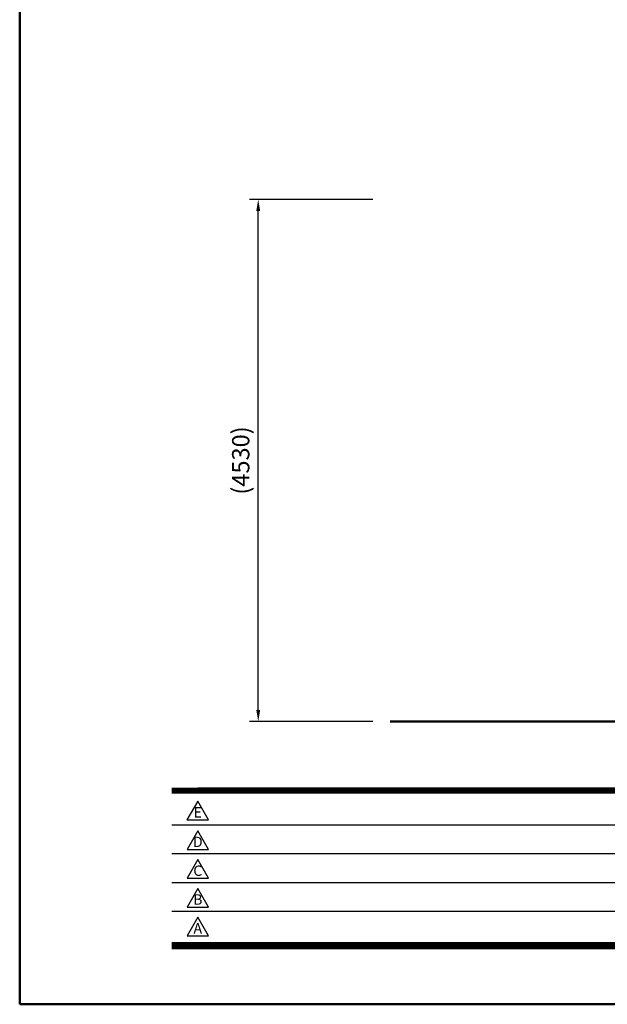
# Model space of a CAD drawing. Units: millimetres. Extents: x 93489 to 123189, y 8060 to 29060.
# Drawn here: x 93489 to 98581, y 8060 to 16602 of the extents above; entities that cross this region are included whole.
import ezdxf
from ezdxf.enums import TextEntityAlignment as Align

# ---------------------------------------------------------------- set-up
doc = ezdxf.new("R2010")
doc.units = ezdxf.units.MM
doc.header["$LTSCALE"] = 15
doc.layers.get('0').update_dxf_attribs({"lineweight": 50})
doc.layers.get('DEFPOINTS').update_dxf_attribs({"lineweight": 50})
doc.layers.add('P_2DIM', color=6, linetype='Continuous', lineweight=25)
doc.layers.add('P_7THICK', color=7, linetype='Continuous', lineweight=50)
doc.layers.add('P_5DRAWFRAME', color=104, linetype='Continuous')
doc.styles.add('BIGFONT', font='simplex.shx', dxfattribs={"bigfont": 'bigfont.shx'})
doc.styles.get("Standard").update_dxf_attribs({"font": 'simplex.shx', "bigfont": 'bigfont.shx'})
doc.dimstyles.new('DIMBIGFONT$0', dxfattribs={"dimscale": 50, "dimtxt": 3, "dimasz": 2, "dimexe": 1.5, "dimexo": 3, "dimgap": 0.75, "dimtad": 1, "dimdec": 0, "dimdsep": 46, "dimtxsty": 'BIGFONT', "dimcen": 0, "dimclrd": 256, "dimclre": 256, "dimclrt": 230, "dimadec": 0, "dimazin": 0, "dimtfac": 0.6, "dimtdec": 0, "dimtofl": 0, "dimtmove": 2, "dimatfit": 3, "dimfxl": 1, "dimtvp": 1, "dimtolj": 1, "dimarcsym": 0})

# ---------------------------------------------------------------- blocks, each defined once
blk = doc.blocks.new('*D10')
at = {"layer": 'DEFPOINTS', "color": 0, "transparency": 16777216}
for p in [(95555.8, 15043), (96698.7, 15043), (96698.7, 10513.8)]:
    blk.add_point(p, dxfattribs=at)
at = {"layer": 'P_2DIM', "linetype": 'ByBlock', "lineweight": -2, "transparency": 16777216}
for p, q in [((96548.7, 15043), (95480.8, 15043)), ((95555.8, 10613.8), (95555.8, 14943)), ((96548.7, 10513.8), (95480.8, 10513.8))]:
    blk.add_line(p, q, dxfattribs=at)
at = {"layer": 'P_2DIM', "transparency": 16777216}
for points in [[(95539.1, 14943), (95572.5, 14943), (95555.8, 15043)], [(95539.1, 10613.8), (95572.5, 10613.8), (95555.8, 10513.8)]]:
    blk.add_solid(points, dxfattribs=at)
at = {"layer": 'P_2DIM', "color": 3, "transparency": 16777216, "insert": (95404, 12778.4), "char_height": 150, "attachment_point": 5, "rotation": 90, "style": 'BIGFONT'}
blk.add_mtext('\\A1;(4530)', dxfattribs=at)
blk = doc.blocks.new('DFP2')
at = {"color": 0}
for p, q in [((26.35, 37.5), (580.85, 37.5)), ((26.35, 37.4), (580.85, 37.4)), ((580.85, 37.3), (26.35, 37.3)), ((580.85, 37.2), (26.35, 37.2)), ((26.35, 37.1), (580.85, 37.1)), ((26.35, 37), (580.85, 37)), ((26.35, 36.9), (580.85, 36.9)), ((26.35, 36.8), (580.85, 36.8)), ((26.35, 36.7), (580.85, 36.7)), ((324.85, 37.5), (30.85, 37.5)), ((324.85, 37.3), (30.85, 37.3)), ((26.35, 31.15), (108.35, 31.15)), ((26.35, 26.15), (108.35, 26.15)), ((26.35, 21.15), (108.35, 21.15)), ((26.35, 16.15), (108.35, 16.15)), ((26.35, 10.7), (580.85, 10.7)), ((26.35, 10.6), (580.85, 10.6)), ((26.35, 10.5), (580.85, 10.5)), ((26.35, 10.4), (580.85, 10.4)), ((26.35, 10.3), (580.85, 10.3)), ((26.35, 10.2), (580.85, 10.2)), ((26.35, 10.1), (580.85, 10.1)), ((26.35, 10), (580.85, 10)), ((26.35, 9.9), (580.85, 9.9)), ((26.35, 9.8), (580.85, 9.8)), ((26.35, 9.7), (580.85, 9.7))]:
    blk.add_line(p, q, dxfattribs=at)
at = {"color": 0, "ltscale": 0.5}
for points in [[(30.86, 35.24), (28.99, 32), (32.73, 32)], [(30.87, 30.11), (29, 26.87), (32.74, 26.87)], [(30.87, 25.11), (29, 21.87), (32.74, 21.87)], [(30.87, 20.11), (29, 16.87), (32.74, 16.87)], [(30.87, 15.11), (29, 11.87), (32.74, 11.87)]]:
    blk.add_lwpolyline(points, close=True, dxfattribs=at)
at = {"layer": 'DEFPOINTS', "color": 0}
for p, q in [((0, 420), (0, 0)), ((0, 0), (594, 0))]:
    blk.add_line(p, q, dxfattribs=at)
at = {"color": 0, "ltscale": 0.5}
for s, p in [('E', (30.86, 33.08)), ('D', (30.87, 27.95)), ('C', (30.87, 22.95)), ('B', (30.87, 17.95)), ('A', (30.87, 12.95))]:
    blk.add_text(s, height=1.8, dxfattribs=at).set_placement(p, align=Align.MIDDLE)
at = {"color": 83, "ltscale": 0.5, "style": 'BIGFONT', "flags": 8}
for tag, p in [('REV05', (34.1, 32.19)), ('REV04', (34.1, 27.14)), ('REV03', (34.1, 21.89)), ('REV02', (34.1, 16.64)), ('REV01', (34.1, 11.39))]:
    blk.add_attdef(tag, text='', height=2, dxfattribs=at).set_placement(p, align=Align.BOTTOM_LEFT)
for tag, p in [('REVD5', (101.67, 32.19)), ('R5D', (116.23, 32.19)), ('R5C', (125.35, 32.19)), ('R5A', (134.48, 32.19)), ('REVD4', (101.67, 27.14)), ('R4D', (116.23, 27.14)), ('R4C', (125.35, 27.14)), ('R4A', (134.48, 27.14)), ('REVD3', (101.67, 21.89)), ('R3D', (116.23, 21.89)), ('R3C', (125.35, 21.89)), ('R3A', (134.48, 21.89)), ('REVD2', (101.67, 16.64)), ('R2D', (116.23, 16.64)), ('R2C', (125.35, 16.64)), ('R2A', (134.48, 16.64)), ('REVD1', (101.67, 11.39)), ('R1D', (116.23, 11.39)), ('R1C', (125.35, 11.39)), ('R1A', (134.48, 11.39))]:
    blk.add_attdef(tag, text='', height=2, dxfattribs=at).set_placement(p, align=Align.BOTTOM_CENTER)
at = {"color": 83, "ltscale": 0.5, "style": 'BIGFONT'}
for tag, height, p in [('PROJECT1', 4, (429.42, 29.5)), ('DATE', 3, (503.03, 29.02)), ('SCALE', 3, (542.35, 28.81)), ('PROJECT2', 4, (430.24, 20.28)), ('PROJECT3', 4, (430.24, 11.59)), ('DWGNO', 3, (513.51, 12.49))]:
    blk.add_attdef(tag, text='', height=height, dxfattribs=at).set_placement(p, align=Align.BOTTOM_CENTER)

msp = doc.modelspace()

# ---------------------------------------------------------------- linework, layer by layer
at = {"layer": 'P_7THICK'}
msp.add_line((110260.1, 10513.8), (96698.7, 10513.8), dxfattribs=at)

# ---------------------------------------------------------------- block references
at = {"layer": 'P_5DRAWFRAME', "xscale": 50, "yscale": 50, "zscale": 50}
msp.add_blockref('DFP2', (93488.5, 8060.3, 0), dxfattribs=at)

# ---------------------------------------------------------------- dimensions: what is measured, and where the dimension line sits
at = {"layer": 'P_2DIM'}
dim = msp.add_linear_dim(base=(95555.8, 15043), p1=(96698.7, 10513.8), p2=(96698.7, 15043), angle=90, text='(<>)', dimstyle='DIMBIGFONT$0', override={"dimrnd": 5, "dimclrt": 3, "dimarcsym": 1}, dxfattribs=at)
dim.commit()
dim.dimension.update_dxf_attribs({"geometry": '*D10', "text_midpoint": (95404, 12778.4)})

doc.saveas('drawing.dxf')
